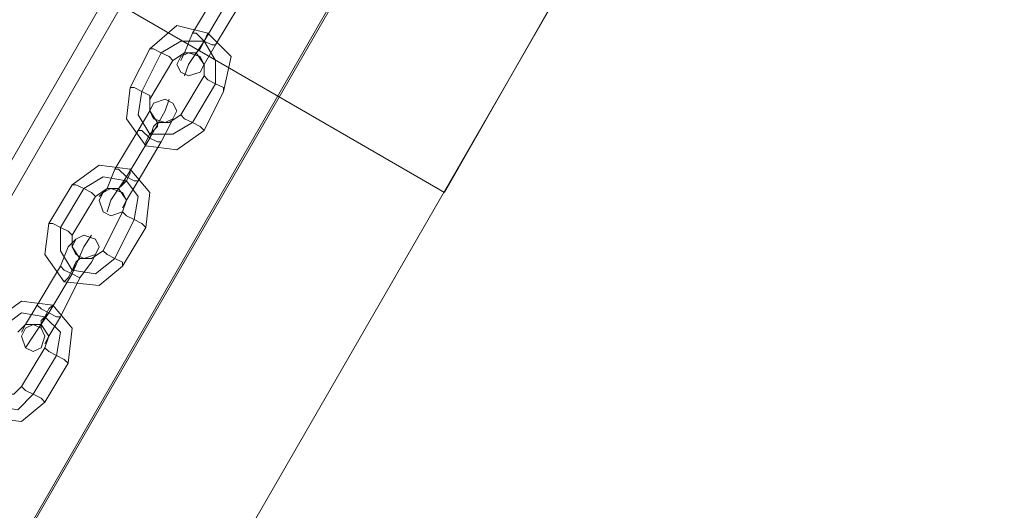
# Model space of a CAD drawing. Units: millimetres. Extents: x -316 to 16019, y -7682 to 5420.
# Drawn here: x 3024 to 3256, y -4173 to -4057 of the extents above; entities that cross this region are included whole.
import ezdxf

# ---------------------------------------------------------------- set-up
doc = ezdxf.new("R2010")
doc.units = ezdxf.units.MM

# ---------------------------------------------------------------- blocks, each defined once
blk = doc.blocks.new('WMF0')
at = {"color": 30, "lineweight": 0}
for points in [[(2107.862, -1776.29), (1919.732, -2102.529)], [(1919.732, -2102.529), (2107.862, -1776.29), (2116.138, -1781.072)], [(1927.824, -2107.31), (2116.138, -1781.072)], [(2116.138, -1781.072), (1927.824, -2107.31)], [(2042.945, -1925.985), (1886.079, -1835.322)], [(2051.956, -1910.17), (2042.945, -1925.985)]]:
    blk.add_lwpolyline(points, dxfattribs=at)
for points in [[(1920.284, -2103.081), (2108.598, -1776.842), (1920.284, -2103.081)], [(2115.954, -1781.072), (1927.824, -2107.31), (2115.954, -1781.072)], [(2042.945, -1925.985), (1886.079, -1835.322), (1895.09, -1819.507), (2051.956, -1910.17), (2042.945, -1925.985)]]:
    blk.add_lwpolyline(points, close=True, dxfattribs=at)
at = {"color": 35, "lineweight": 0}
for points in [[(1943.823, -2097.748), (2115.77, -1799.646)], [(2115.77, -1799.646), (1943.823, -2097.748)]]:
    blk.add_lwpolyline(points, dxfattribs=at)
at = {"color": 253, "lineweight": 0}
for points in [[(2032.095, -1916.606), (2030.992, -1918.445)], [(2030.992, -1918.445), (2032.095, -1916.606)], [(2032.647, -1916.974), (2031.544, -1918.813)], [(2032.647, -1916.974), (2031.544, -1918.813)], [(2031.544, -1918.813), (2032.647, -1916.974)], [(2031.544, -1918.813), (2032.647, -1916.974)], [(2033.199, -1917.158), (2032.095, -1918.997)], [(2032.095, -1918.997), (2033.199, -1917.158)], [(2032.463, -1921.204), (2032.831, -1919.548), (2031.727, -1918.445), (2030.256, -1918.077), (2028.969, -1919.181)], [(2032.095, -1920.836), (2032.095, -1919.732), (2031.544, -1918.813), (2030.44, -1918.813), (2029.521, -1919.365)], [(2032.095, -1920.836), (2032.095, -1919.732), (2031.544, -1918.813), (2030.44, -1918.813), (2029.521, -1919.365)], [(2030.992, -1918.445), (2030.624, -1919.365), (2030.44, -1919.732)], [(2030.624, -1919.365), (2030.992, -1918.445)], [(2031.544, -1918.813), (2030.808, -1919.916), (2030.624, -1920.468)], [(2030.808, -1919.916), (2031.544, -1918.813)], [(2032.095, -1918.997), (2031.911, -1918.997), (2031.544, -1918.813), (2031.176, -1918.445), (2030.992, -1918.445)], [(2030.992, -1918.445), (2031.176, -1918.445), (2031.544, -1918.813), (2031.911, -1918.997), (2032.095, -1918.997)], [(2031.911, -1918.997), (2031.544, -1918.813), (2031.176, -1918.445), (2030.992, -1918.445)], [(2031.176, -1918.445), (2031.544, -1918.813), (2031.911, -1918.997), (2032.095, -1918.997)], [(2031.176, -1919.365), (2031.36, -1919.181), (2031.544, -1918.813), (2031.727, -1918.445)], [(2031.727, -1918.445), (2031.544, -1918.813), (2031.36, -1919.181), (2031.176, -1919.365)], [(2031.544, -1918.813), (2031.36, -1919.181), (2031.176, -1919.365)], [(2031.36, -1919.181), (2031.544, -1918.813)], [(2028.969, -1919.181), (2028.049, -1921.02)], [(2028.969, -1919.181), (2029.153, -1919.181), (2029.521, -1919.365), (2029.888, -1919.548), (2030.072, -1919.732)], [(2029.888, -1919.548), (2029.521, -1919.365), (2029.153, -1919.181), (2028.969, -1919.181)], [(2032.095, -1918.997), (2031.544, -1919.916), (2031.36, -1920.284)], [(2031.544, -1919.916), (2032.095, -1918.997)], [(2029.521, -1919.365), (2028.601, -1921.204)], [(2029.521, -1919.365), (2028.601, -1921.204)], [(2030.072, -1919.732), (2028.969, -1921.571)], [(2031.544, -1920.468), (2031.544, -1919.916), (2031.176, -1919.365), (2030.624, -1919.365), (2030.072, -1919.732)], [(2030.44, -1922.307), (2031.544, -1920.468)], [(2032.463, -1921.204), (2032.463, -1921.02), (2032.095, -1920.836), (2031.727, -1920.652), (2031.544, -1920.468)], [(2031.727, -1920.652), (2032.095, -1920.836), (2032.463, -1921.02), (2032.463, -1921.204)], [(2028.049, -1921.02), (2027.866, -1922.491), (2028.785, -1923.778), (2030.256, -1923.962), (2031.544, -1923.043)], [(2028.049, -1921.02), (2028.233, -1921.02), (2028.601, -1921.204), (2028.969, -1921.387), (2028.969, -1921.571)], [(2028.969, -1921.387), (2028.601, -1921.204), (2028.233, -1921.02), (2028.049, -1921.02)], [(2030.992, -1922.675), (2032.095, -1920.836)], [(2030.992, -1922.675), (2032.095, -1920.836)], [(2028.601, -1921.204), (2028.417, -1922.307), (2028.969, -1923.226), (2030.072, -1923.226), (2030.992, -1922.675)], [(2028.601, -1921.204), (2028.417, -1922.307), (2028.969, -1923.226), (2030.072, -1923.226), (2030.992, -1922.675)], [(2028.969, -1921.571), (2028.969, -1922.123), (2029.337, -1922.675), (2029.888, -1922.675), (2030.44, -1922.307)], [(2028.969, -1923.41), (2029.705, -1922.123), (2029.888, -1921.571)], [(2031.544, -1923.043), (2032.463, -1921.204)], [(2028.417, -1923.043), (2028.969, -1922.123), (2029.153, -1921.755)], [(2028.969, -1922.123), (2028.417, -1923.043)], [(2029.705, -1922.123), (2028.969, -1923.41)], [(2029.521, -1923.594), (2029.888, -1922.859), (2030.072, -1922.491)], [(2031.544, -1923.043), (2031.36, -1922.859), (2030.992, -1922.675), (2030.624, -1922.491), (2030.44, -1922.307)], [(2030.624, -1922.491), (2030.992, -1922.675), (2031.36, -1922.859), (2031.544, -1923.043)], [(2028.417, -1923.043), (2027.314, -1924.882)], [(2027.314, -1924.882), (2028.417, -1923.043)], [(2028.417, -1923.043), (2028.601, -1923.043), (2028.969, -1923.41), (2029.337, -1923.594), (2029.521, -1923.594)], [(2029.337, -1923.594), (2028.969, -1923.41), (2028.601, -1923.043), (2028.417, -1923.043)], [(2029.521, -1923.594), (2029.337, -1923.594), (2028.969, -1923.41), (2028.601, -1923.043), (2028.417, -1923.043)], [(2028.601, -1923.043), (2028.969, -1923.41), (2029.337, -1923.594), (2029.521, -1923.594)], [(2029.337, -1922.675), (2029.337, -1922.859), (2028.969, -1923.226), (2028.785, -1923.594), (2028.785, -1923.778)], [(2028.785, -1923.594), (2028.969, -1923.226), (2029.337, -1922.859), (2029.337, -1922.675)], [(2028.969, -1923.41), (2029.153, -1922.859), (2029.337, -1922.675)], [(2029.153, -1922.859), (2028.969, -1923.41)], [(2029.888, -1922.859), (2029.521, -1923.594)], [(2028.969, -1923.41), (2027.866, -1925.249)], [(2028.969, -1923.41), (2027.866, -1925.249)], [(2027.866, -1925.249), (2028.969, -1923.41)], [(2027.866, -1925.249), (2028.969, -1923.41)], [(2029.521, -1923.594), (2028.417, -1925.433)], [(2028.417, -1925.433), (2029.521, -1923.594)], [(2028.785, -1927.64), (2028.969, -1925.985), (2028.049, -1924.882), (2026.578, -1924.698), (2025.291, -1925.617)], [(2027.314, -1924.882), (2026.946, -1925.801), (2026.578, -1926.169)], [(2026.946, -1925.801), (2027.314, -1924.882)], [(2028.417, -1925.433), (2028.233, -1925.433), (2027.866, -1925.249), (2027.498, -1924.882), (2027.314, -1924.882)], [(2027.314, -1924.882), (2027.498, -1924.882), (2027.866, -1925.249), (2028.233, -1925.433), (2028.417, -1925.433)], [(2028.233, -1925.433), (2027.866, -1925.249), (2027.498, -1924.882), (2027.314, -1924.882)], [(2027.498, -1925.801), (2027.866, -1925.433), (2028.049, -1925.065), (2028.049, -1924.882)], [(2027.498, -1924.882), (2027.866, -1925.249), (2028.233, -1925.433), (2028.417, -1925.433)], [(2028.233, -1927.272), (2028.417, -1926.169), (2027.866, -1925.433), (2026.762, -1925.249), (2025.843, -1925.801)], [(2028.233, -1927.272), (2028.417, -1926.169), (2027.866, -1925.433), (2026.762, -1925.249), (2025.843, -1925.801)], [(2027.866, -1925.249), (2027.13, -1926.353), (2026.946, -1926.904)], [(2027.13, -1926.353), (2027.866, -1925.249)], [(2028.049, -1925.065), (2027.866, -1925.433), (2027.498, -1925.801)], [(2027.866, -1925.249), (2027.682, -1925.617), (2027.498, -1925.801)], [(2027.682, -1925.617), (2027.866, -1925.249)], [(2025.291, -1925.617), (2024.188, -1927.456)], [(2025.843, -1925.801), (2024.739, -1927.64)], [(2025.843, -1925.801), (2024.739, -1927.64)], [(2025.291, -1925.617), (2025.475, -1925.617), (2025.843, -1925.801), (2026.21, -1925.985), (2026.394, -1926.169)], [(2026.21, -1925.985), (2025.843, -1925.801), (2025.475, -1925.617), (2025.291, -1925.617)], [(2027.682, -1926.904), (2027.866, -1926.353), (2027.498, -1925.801), (2026.946, -1925.801), (2026.394, -1926.169)], [(2028.417, -1925.433), (2027.866, -1926.353), (2027.682, -1926.721)], [(2027.866, -1926.353), (2028.417, -1925.433)], [(2026.394, -1926.169), (2025.291, -1928.008)], [(2026.762, -1928.743), (2027.682, -1926.904)], [(2028.785, -1927.64), (2028.601, -1927.456), (2028.233, -1927.272), (2027.866, -1927.088), (2027.682, -1926.904)], [(2027.866, -1927.088), (2028.233, -1927.272), (2028.601, -1927.456), (2028.785, -1927.64)], [(2024.188, -1927.456), (2024.004, -1928.927), (2024.923, -1930.215), (2026.578, -1930.399), (2027.682, -1929.479)], [(2024.188, -1927.456), (2024.371, -1927.456), (2024.739, -1927.64), (2025.107, -1927.824), (2025.291, -1928.008)], [(2025.107, -1927.824), (2024.739, -1927.64), (2024.371, -1927.456), (2024.188, -1927.456)], [(2024.739, -1927.64), (2024.739, -1928.743), (2025.291, -1929.663), (2026.394, -1929.847), (2027.314, -1929.111)], [(2024.739, -1927.64), (2024.739, -1928.743), (2025.291, -1929.663), (2026.394, -1929.847), (2027.314, -1929.111)], [(2027.314, -1929.111), (2028.233, -1927.272)], [(2027.314, -1929.111), (2028.233, -1927.272)], [(2027.682, -1929.479), (2028.785, -1927.64)], [(2025.291, -1929.847), (2025.843, -1928.56), (2026.21, -1928.008)], [(2025.291, -1928.008), (2025.291, -1928.56), (2025.659, -1929.111), (2026.21, -1929.111), (2026.762, -1928.743)], [(2024.739, -1929.479), (2025.107, -1928.56), (2025.475, -1928.192)], [(2025.107, -1928.56), (2024.739, -1929.479)], [(2025.843, -1928.56), (2025.291, -1929.847)], [(2025.659, -1929.111), (2025.475, -1929.295), (2025.291, -1929.663), (2025.107, -1930.031), (2024.923, -1930.215)], [(2025.107, -1930.031), (2025.291, -1929.663), (2025.475, -1929.295), (2025.659, -1929.111)], [(2025.291, -1929.847), (2025.475, -1929.295), (2025.659, -1929.111)], [(2025.659, -1930.031), (2026.21, -1929.295), (2026.394, -1928.927)], [(2027.682, -1929.479), (2027.682, -1929.295), (2027.314, -1929.111), (2026.946, -1928.927), (2026.762, -1928.743)], [(2026.946, -1928.927), (2027.314, -1929.111), (2027.682, -1929.295), (2027.682, -1929.479)], [(2024.739, -1929.479), (2023.636, -1931.318)], [(2023.636, -1931.318), (2024.739, -1929.479)], [(2024.739, -1929.479), (2024.923, -1929.663), (2025.291, -1929.847), (2025.659, -1930.031)], [(2025.659, -1930.031), (2025.291, -1929.847), (2024.923, -1929.663), (2024.739, -1929.479)], [(2025.659, -1930.031), (2025.291, -1929.847), (2024.923, -1929.663), (2024.739, -1929.479)], [(2025.475, -1929.295), (2025.291, -1929.847)], [(2026.21, -1929.295), (2025.659, -1930.031)], [(2025.291, -1929.847), (2024.188, -1931.686)], [(2025.291, -1929.847), (2024.188, -1931.686)], [(2024.188, -1931.686), (2025.291, -1929.847)], [(2024.188, -1931.686), (2025.291, -1929.847)], [(2025.659, -1930.031), (2024.739, -1931.87)], [(2024.739, -1931.87), (2025.659, -1930.031)], [(2024.923, -1929.663), (2025.291, -1929.847), (2025.659, -1930.031)], [(2025.107, -1934.077), (2025.291, -1932.421), (2024.371, -1931.318), (2022.9, -1931.134), (2021.613, -1932.054)], [(2023.636, -1931.318), (2023.084, -1932.238), (2022.9, -1932.605)], [(2023.084, -1932.238), (2023.636, -1931.318)], [(2024.739, -1931.87), (2024.555, -1931.87), (2024.188, -1931.686), (2023.82, -1931.502), (2023.636, -1931.318)], [(2023.636, -1931.318), (2023.82, -1931.502), (2024.188, -1931.686), (2024.555, -1931.87), (2024.739, -1931.87)], [(2024.555, -1931.87), (2024.188, -1931.686), (2023.82, -1931.502), (2023.636, -1931.318)], [(2023.82, -1932.238), (2024.004, -1931.87), (2024.188, -1931.502), (2024.371, -1931.318)], [(2024.555, -1933.709), (2024.739, -1932.605), (2024.004, -1931.87), (2022.9, -1931.686), (2022.165, -1932.238)], [(2024.555, -1933.709), (2024.739, -1932.605), (2024.004, -1931.87), (2022.9, -1931.686), (2022.165, -1932.238)], [(2024.188, -1931.686), (2023.452, -1932.789), (2023.084, -1933.341)], [(2023.452, -1932.789), (2024.188, -1931.686)], [(2023.82, -1931.502), (2024.188, -1931.686), (2024.555, -1931.87), (2024.739, -1931.87)], [(2024.188, -1931.502), (2024.004, -1931.87), (2023.82, -1932.238)], [(2024.188, -1931.686), (2023.82, -1932.054), (2023.82, -1932.421)], [(2023.82, -1932.054), (2024.188, -1931.686)], [(2024.739, -1931.87), (2024.188, -1932.789), (2024.004, -1933.157)], [(2024.188, -1932.789), (2024.739, -1931.87)], [(2024.004, -1933.341), (2024.188, -1932.789), (2023.82, -1932.238), (2023.084, -1932.238), (2022.716, -1932.605)], [(2022.9, -1935.18), (2024.004, -1933.341)], [(2023.452, -1935.548), (2024.555, -1933.709)], [(2023.452, -1935.548), (2024.555, -1933.709)], [(2025.107, -1934.077), (2024.923, -1933.893), (2024.555, -1933.709), (2024.188, -1933.525), (2024.004, -1933.341)], [(2024.188, -1933.525), (2024.555, -1933.709), (2024.923, -1933.893), (2025.107, -1934.077)], [(2020.51, -1933.893), (2020.326, -1935.364), (2021.245, -1936.651), (2022.9, -1936.835), (2024.004, -1935.916)], [(2021.061, -1934.077), (2020.877, -1935.18), (2021.613, -1936.099), (2022.716, -1936.283), (2023.452, -1935.548)], [(2021.061, -1934.077), (2020.877, -1935.18), (2021.613, -1936.099), (2022.716, -1936.283), (2023.452, -1935.548)], [(2024.004, -1935.916), (2025.107, -1934.077)], [(2021.613, -1934.444), (2021.429, -1934.996), (2021.981, -1935.548), (2022.532, -1935.548), (2022.9, -1935.18)], [(2024.004, -1935.916), (2023.82, -1935.732), (2023.452, -1935.548), (2023.084, -1935.364), (2022.9, -1935.18)], [(2023.084, -1935.364), (2023.452, -1935.548), (2023.82, -1935.732), (2024.004, -1935.916)]]:
    blk.add_lwpolyline(points, dxfattribs=at)
for points in [[(2030.256, -1919.916), (2030.44, -1919.548), (2030.808, -1919.365), (2031.36, -1919.548), (2031.544, -1919.916), (2031.36, -1920.284), (2030.808, -1920.468), (2030.44, -1920.284), (2030.256, -1919.916)], [(2030.256, -1922.123), (2030.072, -1921.755), (2029.705, -1921.571), (2029.153, -1921.755), (2028.969, -1922.123), (2029.153, -1922.491), (2029.705, -1922.675), (2030.072, -1922.491), (2030.256, -1922.123)], [(2026.578, -1926.353), (2026.762, -1925.985), (2027.13, -1925.801), (2027.682, -1925.985), (2027.866, -1926.353), (2027.682, -1926.904), (2027.13, -1927.088), (2026.762, -1926.904), (2026.578, -1926.353)], [(2026.578, -1928.56), (2026.394, -1928.192), (2025.843, -1928.008), (2025.475, -1928.192), (2025.291, -1928.56), (2025.475, -1928.927), (2025.843, -1929.111), (2026.394, -1928.927), (2026.578, -1928.56)], [(2022.9, -1932.789), (2023.084, -1932.421), (2023.452, -1932.238), (2023.82, -1932.421), (2024.004, -1932.789), (2023.82, -1933.341), (2023.452, -1933.525), (2023.084, -1933.341), (2022.9, -1932.789)]]:
    blk.add_lwpolyline(points, close=True, dxfattribs=at)

msp = doc.modelspace()

# ---------------------------------------------------------------- block references
at = {"xscale": 4.965884194053208, "yscale": 4.965884194053208, "zscale": 4.965884194053208}
msp.add_blockref('WMF0', (-7020.55, 5466.2), dxfattribs=at)

doc.saveas('drawing.dxf')
